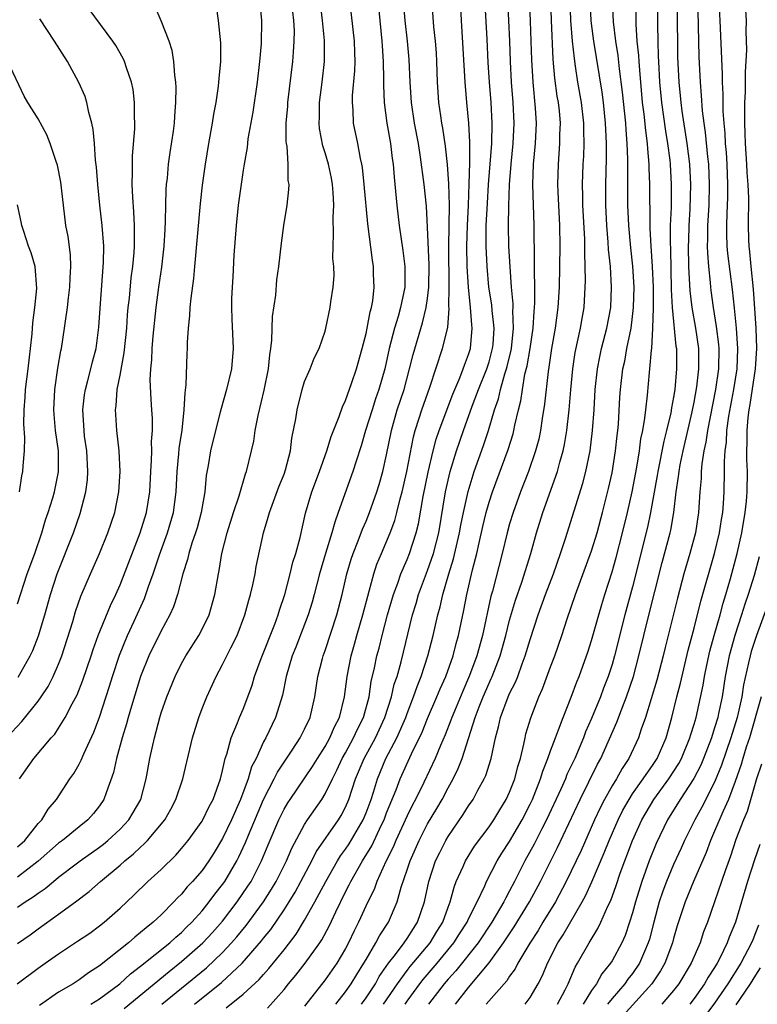
# Model space of a CAD drawing. Units: inches. Extents: x 2628000 to 2631000, y 1485000 to 1488000.
# Drawn here: x 2628369 to 2628441, y 1485707 to 1485803 of the extents above; entities that cross this region are included whole.
import ezdxf

# ---------------------------------------------------------------- set-up
doc = ezdxf.new("R2010")
doc.units = ezdxf.units.IN
doc.header["$MEASUREMENT"] = 0
doc.layers.add('LD26281485_2ft', color=192, linetype='Continuous')

msp = doc.modelspace()

# ---------------------------------------------------------------- linework, layer by layer
at = {"layer": 'LD26281485_2ft'}
for points, elevation in [([(2628411.705, 1485707), (2628413, 1485708.653), (2628415, 1485711.051), (2628416.408, 1485713), (2628417.452, 1485714.548), (2628418.954, 1485717), (2628420.02, 1485719), (2628421.684, 1485722.317), (2628423.879, 1485727), (2628425.58, 1485730.42), (2628425.888, 1485731), (2628427.465, 1485734.535), (2628428.003, 1485736.003), (2628428.404, 1485737), (2628429.085, 1485739), (2628429.622, 1485741), (2628430.087, 1485743), (2628430.442, 1485744.442), (2628431.883, 1485750.117), (2628432.654, 1485753), (2628432.719, 1485753.281), (2628433.018, 1485755), (2628433.246, 1485757), (2628433.487, 1485758.513), (2628433.526, 1485759), (2628433.631, 1485759.631), (2628433.916, 1485761), (2628434.804, 1485764.804), (2628435, 1485765.756), (2628435.271, 1485767.271), (2628435.47, 1485769), (2628435.456, 1485771), (2628435.161, 1485773), (2628434.804, 1485775), (2628434.617, 1485776.616), (2628434.492, 1485779), (2628434.46, 1485781), (2628434.468, 1485781.532), (2628434.521, 1485783), (2628434.623, 1485784.623), (2628434.686, 1485787), (2628434.574, 1485789), (2628434.324, 1485791), (2628433.839, 1485794.161), (2628433.73, 1485795), (2628433.533, 1485797), (2628433.42, 1485799.42), (2628433.356, 1485809)], 9908), ([(2628369, 1485712.927), (2628370.216, 1485713.785), (2628371, 1485714.37), (2628373, 1485715.789), (2628374.661, 1485717), (2628375.985, 1485718.016), (2628377.075, 1485719), (2628379, 1485720.584), (2628379.469, 1485721), (2628380.322, 1485721.677), (2628381, 1485722.351), (2628381.354, 1485722.646), (2628381.675, 1485723), (2628383.347, 1485725), (2628383.948, 1485726.052), (2628384.451, 1485727), (2628385.106, 1485729), (2628386.052, 1485733), (2628386.666, 1485735), (2628387, 1485735.877), (2628387.455, 1485737), (2628388.381, 1485739), (2628389, 1485740.15), (2628389.791, 1485741.791), (2628390.41, 1485743), (2628391.173, 1485745), (2628391.548, 1485746.452), (2628391.713, 1485747), (2628391.942, 1485747.942), (2628392.161, 1485749), (2628392.284, 1485749.716), (2628392.99, 1485753), (2628393.457, 1485754.543), (2628393.565, 1485755), (2628394.5, 1485757.5), (2628395, 1485758.726), (2628395.149, 1485759.149), (2628395.619, 1485761), (2628395.757, 1485762.243), (2628396.127, 1485764.127), (2628396.257, 1485765), (2628396.765, 1485767), (2628397, 1485767.766), (2628397.528, 1485769), (2628397.942, 1485770.058), (2628398.409, 1485771), (2628399, 1485772.7), (2628399.084, 1485773), (2628399.505, 1485775), (2628399.568, 1485775.569), (2628399.792, 1485777), (2628399.878, 1485778.122), (2628399.845, 1485779), (2628399.768, 1485779.768), (2628399.781, 1485781), (2628399.831, 1485782.169), (2628399.775, 1485783.775), (2628399.843, 1485785), (2628399.79, 1485786.21), (2628399.726, 1485787), (2628399.614, 1485787.615), (2628399.32, 1485789), (2628399, 1485790.108), (2628398.779, 1485790.78), (2628398.465, 1485792.466), (2628398.412, 1485793), (2628398.44, 1485793.56), (2628398.464, 1485795), (2628398.711, 1485797), (2628398.936, 1485799), (2628398.946, 1485801.054), (2628398.749, 1485803), (2628398.354, 1485806.354)], 9938), ([(2628376.146, 1485707), (2628377, 1485707.55), (2628378.97, 1485709), (2628380.022, 1485709.978), (2628381, 1485710.717), (2628383.848, 1485713), (2628384.438, 1485713.562), (2628385, 1485714.019), (2628385.484, 1485714.516), (2628385.993, 1485715), (2628387, 1485716.127), (2628387.699, 1485717), (2628388.248, 1485717.752), (2628389, 1485718.686), (2628389.219, 1485719), (2628390.391, 1485721), (2628390.597, 1485721.403), (2628391.217, 1485722.783), (2628391.511, 1485723.511), (2628393, 1485726.985), (2628394.032, 1485729), (2628394.344, 1485729.656), (2628395.797, 1485731.797), (2628396.579, 1485733), (2628397, 1485733.848), (2628397.531, 1485735), (2628397.984, 1485737), (2628398.287, 1485739), (2628398.735, 1485740.735), (2628398.807, 1485741), (2628399, 1485741.535), (2628400.135, 1485745), (2628400.652, 1485747), (2628401.119, 1485749), (2628401.553, 1485750.447), (2628401.74, 1485751), (2628402.237, 1485752.237), (2628402.642, 1485753.358), (2628403, 1485754.157), (2628403.345, 1485755), (2628404.055, 1485757), (2628404.273, 1485757.727), (2628404.635, 1485759), (2628405, 1485760.634), (2628405.463, 1485763), (2628406.039, 1485765), (2628406.706, 1485767), (2628407.246, 1485769), (2628407.585, 1485770.415), (2628408.503, 1485773.497), (2628408.87, 1485775), (2628409, 1485775.891), (2628409.13, 1485777), (2628409.148, 1485779.149), (2628409, 1485782.857), (2628408.885, 1485784.886), (2628408.667, 1485787), (2628408.317, 1485789.683), (2628408.101, 1485791), (2628407.725, 1485793), (2628407.424, 1485795), (2628407.304, 1485797), (2628407.209, 1485799.208), (2628407.035, 1485801), (2628406.808, 1485803), (2628406.506, 1485806.506)], 9932), ([(2628379.407, 1485706.593), (2628382.336, 1485709), (2628383.787, 1485710.213), (2628385, 1485711.162), (2628387.08, 1485713), (2628388.004, 1485713.996), (2628389, 1485715.127), (2628390.422, 1485717), (2628391.475, 1485718.525), (2628391.775, 1485719), (2628392.798, 1485721), (2628393.442, 1485722.559), (2628394.494, 1485725), (2628395, 1485726.04), (2628395.35, 1485726.65), (2628395.578, 1485727), (2628397.778, 1485730.222), (2628398.247, 1485731), (2628399, 1485732.174), (2628399.461, 1485733), (2628399.908, 1485734.092), (2628400.396, 1485735), (2628400.88, 1485737), (2628401.138, 1485739), (2628401.54, 1485741), (2628401.869, 1485742.131), (2628402.104, 1485743), (2628402.69, 1485745), (2628403.161, 1485746.839), (2628403.303, 1485747.303), (2628403.751, 1485749), (2628404.061, 1485749.939), (2628404.491, 1485751), (2628405.343, 1485753), (2628405.8, 1485754.2), (2628406.012, 1485755), (2628406.325, 1485756.325), (2628406.518, 1485757), (2628406.976, 1485759), (2628407.625, 1485762.375), (2628407.794, 1485763), (2628408.19, 1485764.19), (2628408.436, 1485765), (2628409.219, 1485767.219), (2628410.464, 1485771), (2628410.957, 1485773.044), (2628411.103, 1485774.897), (2628411.086, 1485775.086), (2628411.106, 1485777), (2628411.062, 1485781), (2628411.135, 1485785), (2628411.084, 1485787.084), (2628410.951, 1485788.951), (2628410.755, 1485790.756), (2628410.496, 1485792.496), (2628410.396, 1485793), (2628410.284, 1485793.716), (2628410.105, 1485795), (2628409.974, 1485797), (2628409.907, 1485799), (2628409.854, 1485799.854), (2628409.756, 1485801), (2628409.604, 1485802.396), (2628409.273, 1485807)], 9930), ([(2628383.083, 1485707), (2628387.427, 1485710.573), (2628389, 1485712.07), (2628389.877, 1485713), (2628390.403, 1485713.597), (2628391.293, 1485714.707), (2628392.973, 1485717), (2628393.773, 1485718.228), (2628394.226, 1485719), (2628395.221, 1485721), (2628395.755, 1485722.245), (2628397, 1485724.549), (2628397.291, 1485725), (2628398.666, 1485727), (2628399, 1485727.526), (2628399.71, 1485729), (2628400.152, 1485729.848), (2628400.679, 1485731), (2628401, 1485731.554), (2628401.785, 1485733), (2628402.156, 1485733.844), (2628402.756, 1485735), (2628403.293, 1485737), (2628403.505, 1485738.495), (2628403.823, 1485739.823), (2628404.058, 1485741), (2628404.259, 1485741.741), (2628404.558, 1485743), (2628405.083, 1485745), (2628405.672, 1485747), (2628406.086, 1485748.085), (2628406.393, 1485749), (2628407, 1485750.404), (2628407.236, 1485751), (2628407.895, 1485753), (2628408.116, 1485753.884), (2628408.573, 1485756.573), (2628409.054, 1485758.946), (2628409.54, 1485761), (2628409.843, 1485762.157), (2628410.127, 1485763), (2628411.449, 1485766.551), (2628412.142, 1485768.141), (2628412.479, 1485769), (2628412.611, 1485769.388), (2628413, 1485770.409), (2628413.183, 1485771), (2628413.362, 1485773), (2628413.32, 1485773.321), (2628413.186, 1485775), (2628412.977, 1485776.977), (2628412.862, 1485779), (2628412.818, 1485781), (2628412.875, 1485783), (2628412.981, 1485784.981), (2628413.064, 1485787.064), (2628413.118, 1485789.118), (2628413.12, 1485791.12), (2628413.02, 1485793), (2628412.816, 1485795), (2628412.65, 1485797), (2628412.313, 1485803), (2628412.117, 1485807)], 9928), ([(2628393.37, 1485706.63), (2628395, 1485708.45), (2628395.434, 1485709), (2628396.152, 1485709.848), (2628397.051, 1485711), (2628398.492, 1485713), (2628398.695, 1485713.305), (2628399.384, 1485714.616), (2628400.039, 1485716.039), (2628401, 1485717.986), (2628401.352, 1485718.648), (2628401.505, 1485719), (2628402.641, 1485721), (2628403.548, 1485722.452), (2628404.499, 1485724.499), (2628404.745, 1485725), (2628405, 1485725.678), (2628405.931, 1485727.931), (2628406.333, 1485729), (2628407.438, 1485731.438), (2628408.457, 1485733.543), (2628409, 1485734.884), (2628409.913, 1485737), (2628410.225, 1485737.775), (2628410.761, 1485739), (2628411.477, 1485741), (2628411.79, 1485742.21), (2628412.015, 1485743), (2628412.529, 1485745.471), (2628412.815, 1485747), (2628413.392, 1485749.392), (2628413.813, 1485751), (2628414.027, 1485752.027), (2628414.385, 1485753.615), (2628414.717, 1485755), (2628415, 1485755.989), (2628415.337, 1485757), (2628416.87, 1485761.13), (2628417.342, 1485762.659), (2628417.427, 1485763), (2628417.525, 1485763.525), (2628417.87, 1485765), (2628418.098, 1485765.902), (2628418.249, 1485767), (2628418.498, 1485768.498), (2628418.705, 1485769.295), (2628418.993, 1485771), (2628419.304, 1485773), (2628419.397, 1485774.603), (2628419.442, 1485775), (2628419.462, 1485775.462), (2628419.457, 1485777), (2628419.428, 1485778.572), (2628419.443, 1485779.443), (2628419.386, 1485783), (2628419.259, 1485787), (2628419.332, 1485789), (2628419.513, 1485791), (2628419.609, 1485793), (2628419.533, 1485794.467), (2628419.287, 1485797), (2628419.16, 1485799.16), (2628419.118, 1485801), (2628419.052, 1485802.948), (2628418.888, 1485807)], 9922), ([(2628431.444, 1485806.556), (2628431.419, 1485802.581), (2628431.45, 1485801), (2628431.507, 1485799.507), (2628431.513, 1485799), (2628431.628, 1485797), (2628431.826, 1485795), (2628432.21, 1485792.21), (2628432.413, 1485791), (2628432.618, 1485789.383), (2628432.652, 1485789), (2628432.767, 1485787), (2628432.748, 1485784.748), (2628432.679, 1485783), (2628432.652, 1485781.348), (2628432.687, 1485780.687), (2628432.763, 1485776.762), (2628432.859, 1485775), (2628433.226, 1485771.226), (2628433.265, 1485771), (2628433.283, 1485769), (2628433.118, 1485767), (2628433, 1485766.255), (2628432.798, 1485765.202), (2628432.727, 1485764.727), (2628432.309, 1485763), (2628432.034, 1485761.966), (2628431.456, 1485759), (2628431.398, 1485758.602), (2628430.748, 1485755), (2628430.438, 1485753.562), (2628429, 1485747.735), (2628428.249, 1485745), (2628427.24, 1485741), (2628427, 1485740.167), (2628426.622, 1485739), (2628426.163, 1485737.837), (2628425.854, 1485737), (2628425, 1485734.898), (2628424.418, 1485733.581), (2628424.205, 1485733), (2628423.349, 1485731), (2628422.589, 1485729.411), (2628422.437, 1485729), (2628421.983, 1485727.983), (2628420.588, 1485725), (2628420.135, 1485724.135), (2628419.38, 1485722.62), (2628418.494, 1485721), (2628417.49, 1485719), (2628417, 1485718.058), (2628416.618, 1485717.382), (2628416.446, 1485717), (2628415.273, 1485715), (2628413.92, 1485713), (2628411.746, 1485710.254), (2628411, 1485709.458), (2628410.61, 1485709), (2628409.073, 1485707)], 9910), ([(2628435.283, 1485807), (2628435.455, 1485799.455), (2628435.581, 1485797), (2628435.701, 1485795.701), (2628435.791, 1485794.209), (2628435.946, 1485793), (2628436.085, 1485792.086), (2628436.312, 1485789.689), (2628436.394, 1485789), (2628436.482, 1485787), (2628436.425, 1485785), (2628436.315, 1485783), (2628436.31, 1485781.691), (2628436.284, 1485781), (2628436.296, 1485780.296), (2628436.393, 1485779), (2628436.573, 1485777.427), (2628436.602, 1485777), (2628436.645, 1485776.645), (2628436.861, 1485775), (2628437.16, 1485773.16), (2628437.385, 1485771.385), (2628437.414, 1485771), (2628437.384, 1485769), (2628437.093, 1485767), (2628436.29, 1485763), (2628436.144, 1485761.857), (2628435.949, 1485761), (2628435.749, 1485759.749), (2628435.698, 1485759), (2628435.68, 1485758.32), (2628435.561, 1485757), (2628435.434, 1485755), (2628435.121, 1485753), (2628434.585, 1485751), (2628434.001, 1485749), (2628433.367, 1485746.633), (2628432.169, 1485741.831), (2628431.974, 1485741), (2628431.357, 1485738.643), (2628430.258, 1485735), (2628429.835, 1485733.835), (2628429.572, 1485733), (2628428.622, 1485731), (2628427.974, 1485730.026), (2628427.417, 1485729), (2628427, 1485728.319), (2628426.268, 1485727), (2628425.831, 1485726.169), (2628425.292, 1485725), (2628423.979, 1485722.021), (2628423.499, 1485721), (2628422.525, 1485719), (2628421.462, 1485717), (2628420.246, 1485715), (2628419.786, 1485714.214), (2628418.964, 1485712.964), (2628417.807, 1485711), (2628417.543, 1485710.457), (2628417, 1485709.733), (2628416.717, 1485709.282), (2628414.726, 1485707)], 9906), ([(2628418.513, 1485707), (2628419, 1485707.665), (2628419.775, 1485709), (2628420.197, 1485709.803), (2628420.683, 1485711), (2628421.706, 1485713), (2628422.217, 1485713.783), (2628424.084, 1485717), (2628424.409, 1485717.591), (2628425.032, 1485718.968), (2628426.226, 1485721.774), (2628426.7, 1485723), (2628427.574, 1485725), (2628428.05, 1485725.95), (2628428.656, 1485727), (2628429, 1485727.529), (2628430.033, 1485729), (2628431, 1485730.41), (2628431.386, 1485731), (2628432.259, 1485733), (2628432.826, 1485735), (2628433.311, 1485737), (2628433.66, 1485738.34), (2628434.433, 1485741.567), (2628435, 1485743.698), (2628435.659, 1485746.341), (2628436.982, 1485751), (2628437.463, 1485753), (2628437.672, 1485754.328), (2628437.793, 1485755), (2628437.87, 1485755.87), (2628437.94, 1485757), (2628437.973, 1485759), (2628437.958, 1485759.958), (2628438.024, 1485761), (2628438.146, 1485761.854), (2628438.193, 1485763), (2628438.382, 1485764.382), (2628438.879, 1485767), (2628439.195, 1485769), (2628439.269, 1485771), (2628439.122, 1485773), (2628438.934, 1485774.933), (2628438.742, 1485776.742), (2628438.283, 1485780.283), (2628438.228, 1485781), (2628438.182, 1485782.181), (2628438.186, 1485783), (2628438.213, 1485784.214), (2628438.279, 1485785.721), (2628438.291, 1485787), (2628438.21, 1485789), (2628438.143, 1485790.143), (2628438.061, 1485791), (2628438.018, 1485792.018), (2628437.917, 1485793), (2628437.835, 1485794.165), (2628437.829, 1485795.828), (2628437.77, 1485797), (2628437.765, 1485797.765), (2628437.525, 1485803), (2628437.398, 1485805.399)], 9904), ([(2628421.683, 1485707), (2628422.428, 1485708.428), (2628422.706, 1485709), (2628423.391, 1485710.609), (2628423.633, 1485711), (2628424.753, 1485713), (2628425.61, 1485714.39), (2628425.895, 1485715), (2628426.587, 1485716.587), (2628426.86, 1485717.14), (2628427.398, 1485718.602), (2628427.793, 1485719.793), (2628428.974, 1485723), (2628429.894, 1485725), (2628431.076, 1485727), (2628432.538, 1485729), (2628433.504, 1485730.496), (2628433.766, 1485731), (2628434.596, 1485733), (2628434.678, 1485733.323), (2628435, 1485734.351), (2628435.186, 1485735), (2628435.868, 1485738.132), (2628436.014, 1485739), (2628436.267, 1485740.267), (2628436.534, 1485741.466), (2628436.946, 1485743), (2628437.525, 1485745), (2628437.837, 1485746.163), (2628438.099, 1485747), (2628438.547, 1485748.547), (2628439.208, 1485751), (2628439.653, 1485753), (2628439.992, 1485755), (2628440.103, 1485756.103), (2628440.178, 1485757), (2628440.202, 1485759), (2628440.158, 1485760.158), (2628440.146, 1485761), (2628440.183, 1485761.817), (2628440.166, 1485763), (2628440.259, 1485764.259), (2628440.358, 1485765), (2628440.464, 1485765.535), (2628441, 1485769), (2628441.12, 1485771), (2628441.047, 1485773), (2628440.793, 1485776.793), (2628440.561, 1485779), (2628440.435, 1485780.435), (2628440.362, 1485781), (2628440.333, 1485781.667), (2628440.303, 1485783), (2628440.343, 1485785.657), (2628440.288, 1485787), (2628440.183, 1485788.183), (2628440.147, 1485789), (2628440.013, 1485791), (2628439.996, 1485791.995), (2628439.949, 1485793), (2628439.936, 1485794.064), (2628439.962, 1485795), (2628440.018, 1485796.018), (2628440.017, 1485797.983), (2628440.143, 1485800.143), (2628440.08, 1485801.92), (2628440.121, 1485803), (2628439.907, 1485806.093)], 9902), ([(2628368.43, 1485733.57), (2628369.412, 1485734.588), (2628371, 1485736.568), (2628371.306, 1485737), (2628371.978, 1485738.022), (2628372.483, 1485739), (2628373, 1485740.204), (2628373.311, 1485741), (2628374.375, 1485744.374), (2628374.66, 1485745.34), (2628375.18, 1485746.82), (2628376.111, 1485749), (2628376.995, 1485751), (2628377.807, 1485753), (2628378.477, 1485755), (2628378.884, 1485757), (2628378.991, 1485759), (2628378.903, 1485761), (2628378.693, 1485763), (2628378.567, 1485764.567), (2628378.546, 1485765), (2628378.611, 1485765.389), (2628378.711, 1485767), (2628379, 1485768.41), (2628379.408, 1485770.592), (2628379.643, 1485773), (2628379.726, 1485774.274), (2628379.795, 1485775), (2628379.903, 1485775.903), (2628380.09, 1485777.91), (2628380.245, 1485779), (2628380.375, 1485780.375), (2628380.41, 1485781), (2628380.391, 1485781.609), (2628380.405, 1485783), (2628380.343, 1485784.343), (2628380.225, 1485785.775), (2628380.182, 1485787), (2628380.214, 1485788.215), (2628380.195, 1485789), (2628380.207, 1485789.793), (2628380.44, 1485792.44), (2628380.441, 1485793), (2628380.397, 1485793.603), (2628380.418, 1485795), (2628380.273, 1485796.273), (2628380.116, 1485797), (2628379.621, 1485798.379), (2628379.431, 1485799), (2628379.298, 1485799.297), (2628378.569, 1485800.569), (2628378.282, 1485801), (2628375.335, 1485805)], 9948), ([(2628368.948, 1485709), (2628371, 1485710.54), (2628371.686, 1485711), (2628373, 1485711.917), (2628374.853, 1485713.147), (2628376.043, 1485713.958), (2628377, 1485714.645), (2628377.446, 1485715), (2628379, 1485716.394), (2628380.343, 1485717.657), (2628381.72, 1485719), (2628383, 1485720.166), (2628384.435, 1485721.565), (2628385, 1485722.209), (2628385.641, 1485723), (2628387, 1485724.866), (2628387.078, 1485725), (2628387.691, 1485726.31), (2628388.079, 1485727), (2628388.798, 1485729), (2628389, 1485729.812), (2628389.265, 1485731), (2628389.413, 1485731.413), (2628389.839, 1485733), (2628390.456, 1485734.456), (2628390.656, 1485735), (2628391, 1485735.791), (2628391.471, 1485737), (2628391.871, 1485738.129), (2628392.122, 1485739), (2628392.755, 1485740.754), (2628394.092, 1485744.092), (2628394.425, 1485745), (2628394.547, 1485745.453), (2628395.059, 1485747), (2628395.575, 1485749), (2628395.855, 1485750.145), (2628396.13, 1485751), (2628396.57, 1485752.57), (2628397.084, 1485754.916), (2628397.689, 1485757), (2628398.442, 1485759), (2628399.16, 1485761), (2628399.585, 1485762.415), (2628400.375, 1485764.375), (2628400.691, 1485765.309), (2628401, 1485765.919), (2628401.59, 1485767.59), (2628402.058, 1485769), (2628402.617, 1485771), (2628403, 1485772.48), (2628403.112, 1485773), (2628403.41, 1485774.59), (2628403.533, 1485775), (2628403.652, 1485775.653), (2628403.795, 1485777), (2628403.734, 1485778.266), (2628403.72, 1485779), (2628403.619, 1485779.619), (2628403.174, 1485783.174), (2628402.824, 1485787), (2628402.65, 1485788.65), (2628402.587, 1485789), (2628402.451, 1485789.549), (2628402.183, 1485791), (2628401.766, 1485793), (2628401.726, 1485794.274), (2628401.658, 1485795), (2628401.681, 1485795.681), (2628401.9, 1485798.1), (2628401.933, 1485799), (2628401.888, 1485799.888), (2628401.863, 1485801), (2628401.419, 1485805)], 9936), ([(2628392.599, 1485805), (2628392.79, 1485803), (2628392.747, 1485800.747), (2628392.6, 1485799), (2628392.36, 1485797), (2628391.94, 1485794.06), (2628391.474, 1485791.474), (2628391.381, 1485790.618), (2628391.094, 1485789), (2628391, 1485788.39), (2628390.529, 1485785), (2628390.312, 1485783), (2628390.11, 1485780.11), (2628389.998, 1485778.002), (2628389.92, 1485777), (2628389.866, 1485775.866), (2628389.855, 1485775), (2628389.895, 1485773.895), (2628390.044, 1485771), (2628389.874, 1485769), (2628389.391, 1485767), (2628388.853, 1485765.147), (2628388.774, 1485764.774), (2628388.316, 1485763), (2628387.827, 1485761), (2628387.595, 1485759.596), (2628387.406, 1485758.594), (2628387.27, 1485757), (2628387, 1485755.539), (2628386.917, 1485755), (2628386.501, 1485753.499), (2628386.345, 1485753), (2628385.989, 1485751.989), (2628385.693, 1485751), (2628385.578, 1485750.422), (2628385.104, 1485749), (2628384.598, 1485747), (2628384.221, 1485745.779), (2628383.861, 1485745), (2628383, 1485743.444), (2628381.818, 1485741), (2628381, 1485738.987), (2628380.108, 1485736.108), (2628379.788, 1485735), (2628379.633, 1485734.367), (2628379.213, 1485733), (2628378.662, 1485731), (2628378.365, 1485729.635), (2628377.634, 1485727.634), (2628377.427, 1485727), (2628377, 1485726.377), (2628376.39, 1485725.61), (2628375.86, 1485725), (2628375, 1485724.323), (2628373.373, 1485723), (2628373, 1485722.726), (2628371, 1485720.97), (2628369, 1485719.398)], 9942), ([(2628369, 1485722.353), (2628369.693, 1485723), (2628371, 1485724.638), (2628371.347, 1485725), (2628371.966, 1485726.034), (2628372.801, 1485727), (2628374.097, 1485729), (2628374.472, 1485729.528), (2628375, 1485730.447), (2628375.189, 1485730.811), (2628375.445, 1485731.445), (2628376.437, 1485733.563), (2628377, 1485735.034), (2628377.962, 1485738.038), (2628378.256, 1485739), (2628378.942, 1485741.058), (2628379.736, 1485743), (2628380.385, 1485744.385), (2628381.39, 1485746.61), (2628381.783, 1485747.783), (2628382.222, 1485749), (2628382.855, 1485750.855), (2628383.627, 1485753), (2628384.213, 1485755), (2628384.484, 1485757), (2628384.569, 1485759), (2628384.734, 1485760.734), (2628384.768, 1485761.232), (2628385.046, 1485763.046), (2628385.262, 1485765), (2628385.331, 1485766.669), (2628385.449, 1485767.449), (2628385.528, 1485770.471), (2628385.565, 1485771), (2628385.573, 1485771.573), (2628385.667, 1485773), (2628385.803, 1485774.197), (2628385.833, 1485775), (2628385.919, 1485775.919), (2628386.181, 1485777.819), (2628386.298, 1485779), (2628386.85, 1485785.15), (2628387.047, 1485786.953), (2628387.314, 1485789), (2628387.65, 1485791), (2628388.022, 1485793), (2628388.14, 1485793.86), (2628388.364, 1485795), (2628388.605, 1485796.605), (2628388.642, 1485797), (2628388.655, 1485797.345), (2628388.82, 1485799), (2628388.832, 1485800.832), (2628388.613, 1485803), (2628388.401, 1485804.4)], 9944), ([(2628369.175, 1485729), (2628370.598, 1485731), (2628372.286, 1485733), (2628372.623, 1485733.377), (2628373, 1485733.958), (2628373.638, 1485735), (2628374.31, 1485736.31), (2628374.805, 1485737.195), (2628375.375, 1485738.625), (2628376.174, 1485741), (2628376.369, 1485741.631), (2628376.874, 1485743), (2628378.07, 1485745.93), (2628378.595, 1485747), (2628379, 1485747.921), (2628380.953, 1485753), (2628381.559, 1485755), (2628381.897, 1485757), (2628382.003, 1485759), (2628382.075, 1485760.075), (2628382.086, 1485761), (2628382.065, 1485761.935), (2628382.155, 1485763), (2628382.157, 1485764.157), (2628382.086, 1485765), (2628382.026, 1485766.026), (2628381.948, 1485767.948), (2628382.003, 1485769), (2628382.1, 1485769.901), (2628382.127, 1485771), (2628382.216, 1485772.217), (2628382.503, 1485775), (2628382.766, 1485777), (2628383.056, 1485778.944), (2628383.301, 1485781), (2628383.383, 1485782.617), (2628383.442, 1485783.442), (2628383.46, 1485785), (2628383.498, 1485786.502), (2628383.539, 1485787), (2628383.61, 1485787.609), (2628383.726, 1485789), (2628383.879, 1485790.121), (2628384.194, 1485792.194), (2628384.299, 1485793), (2628384.335, 1485793.665), (2628384.451, 1485795), (2628384.464, 1485796.464), (2628384.434, 1485797), (2628384.33, 1485797.67), (2628384.249, 1485799), (2628384.082, 1485800.082), (2628383.789, 1485801), (2628383, 1485802.986), (2628382.394, 1485804.394)], 9946), ([(2628404.138, 1485805), (2628404.323, 1485803), (2628404.53, 1485801), (2628404.55, 1485800.55), (2628404.671, 1485799), (2628404.701, 1485797.299), (2628404.681, 1485796.681), (2628404.746, 1485795), (2628405.032, 1485793), (2628405.388, 1485791), (2628405.557, 1485789.557), (2628405.64, 1485789), (2628405.729, 1485787.729), (2628406.002, 1485785), (2628406.237, 1485783), (2628406.578, 1485780.578), (2628406.779, 1485779), (2628406.762, 1485777), (2628406.353, 1485775), (2628406.113, 1485774.113), (2628405.773, 1485773), (2628405.259, 1485771), (2628404.814, 1485769), (2628404.247, 1485767), (2628403.926, 1485766.074), (2628403.577, 1485765), (2628402.954, 1485763), (2628402.51, 1485761.49), (2628402.02, 1485760.02), (2628401.717, 1485759), (2628400.288, 1485755), (2628399.935, 1485754.065), (2628399.671, 1485753), (2628399.036, 1485751), (2628398.436, 1485749), (2628397.941, 1485747), (2628397.74, 1485746.26), (2628397.356, 1485745), (2628396.147, 1485741.853), (2628395.789, 1485741), (2628395.2, 1485739), (2628394.827, 1485737.173), (2628394.163, 1485735), (2628393.213, 1485733), (2628393, 1485732.604), (2628392.257, 1485731), (2628391.83, 1485730.17), (2628391.491, 1485729), (2628390.757, 1485727), (2628389.864, 1485725), (2628389, 1485723.18), (2628388.179, 1485721.821), (2628387.659, 1485721), (2628387, 1485720.064), (2628386.072, 1485719), (2628385.551, 1485718.449), (2628385, 1485717.762), (2628384.611, 1485717.389), (2628384.251, 1485717), (2628383, 1485715.746), (2628382.218, 1485715), (2628381.528, 1485714.472), (2628381, 1485713.994), (2628380.442, 1485713.559), (2628379.828, 1485713), (2628377, 1485710.765), (2628375.927, 1485710.073), (2628375, 1485709.377), (2628374.42, 1485709), (2628373, 1485708.173), (2628371.119, 1485706.881)], 9934), ([(2628386.251, 1485707), (2628388.878, 1485709.122), (2628390.906, 1485711), (2628392.803, 1485713.196), (2628393, 1485713.463), (2628393.688, 1485714.312), (2628395, 1485716.213), (2628395.503, 1485717), (2628396.066, 1485717.934), (2628396.647, 1485719), (2628397.699, 1485721), (2628398.134, 1485721.866), (2628400.3, 1485725), (2628400.57, 1485725.43), (2628401, 1485726.246), (2628401.325, 1485727), (2628401.979, 1485729), (2628402.806, 1485731), (2628403.902, 1485733), (2628404.838, 1485735), (2628405.474, 1485737), (2628405.751, 1485738.249), (2628406.015, 1485739), (2628406.425, 1485740.425), (2628407.515, 1485745), (2628407.87, 1485746.13), (2628408.12, 1485747), (2628409, 1485749.323), (2628409.573, 1485751), (2628410.078, 1485753), (2628410.752, 1485757), (2628411.206, 1485759), (2628411.816, 1485761), (2628412.514, 1485763), (2628413.361, 1485765.361), (2628413.976, 1485767), (2628414.778, 1485769), (2628415, 1485769.697), (2628415.344, 1485771), (2628415.384, 1485771.384), (2628415.48, 1485773), (2628415.283, 1485774.717), (2628415.249, 1485775.249), (2628414.985, 1485777), (2628414.799, 1485779), (2628414.696, 1485781), (2628414.716, 1485783), (2628414.828, 1485785.172), (2628414.951, 1485787), (2628415.266, 1485791), (2628415.302, 1485793), (2628415.191, 1485795), (2628415.03, 1485797), (2628414.912, 1485798.912), (2628414.808, 1485801.192), (2628414.616, 1485804.616)], 9926), ([(2628389.335, 1485706.665), (2628391, 1485707.982), (2628392.579, 1485709.421), (2628393, 1485709.918), (2628393.52, 1485710.48), (2628395, 1485712.329), (2628396.164, 1485713.836), (2628397, 1485715.204), (2628397.999, 1485717), (2628399.055, 1485719), (2628400.203, 1485721), (2628400.504, 1485721.496), (2628401, 1485722.154), (2628401.338, 1485722.662), (2628402.721, 1485725), (2628403, 1485725.683), (2628403.479, 1485727), (2628403.713, 1485727.713), (2628404.096, 1485729), (2628404.933, 1485731), (2628405.99, 1485733), (2628406.865, 1485735), (2628407, 1485735.381), (2628407.634, 1485737), (2628407.976, 1485738.024), (2628408.374, 1485739), (2628409.036, 1485741), (2628409.545, 1485743), (2628409.987, 1485745), (2628410.216, 1485745.784), (2628410.482, 1485747), (2628411.074, 1485749), (2628411.536, 1485750.464), (2628412.111, 1485753), (2628412.239, 1485753.761), (2628412.49, 1485755), (2628412.943, 1485757.057), (2628413.534, 1485759), (2628414.451, 1485761.549), (2628414.928, 1485763), (2628415.522, 1485765), (2628415.908, 1485766.092), (2628416.104, 1485767), (2628416.53, 1485768.53), (2628416.692, 1485769), (2628416.758, 1485769.242), (2628417.151, 1485770.849), (2628417.176, 1485771), (2628417.394, 1485773), (2628417.328, 1485774.672), (2628417.346, 1485775), (2628417.345, 1485775.346), (2628417.189, 1485777), (2628417.04, 1485778.96), (2628416.925, 1485781), (2628416.897, 1485783), (2628416.928, 1485784.928), (2628417.001, 1485787.001), (2628417.153, 1485789), (2628417.343, 1485791), (2628417.435, 1485793), (2628417.348, 1485795), (2628417.183, 1485797), (2628417.078, 1485799), (2628417.024, 1485801), (2628416.935, 1485803), (2628416.811, 1485805)], 9924), ([(2628420.979, 1485805.021), (2628421.043, 1485803), (2628421.222, 1485799.222), (2628421.384, 1485797.384), (2628421.619, 1485795.619), (2628421.726, 1485795), (2628421.819, 1485794.181), (2628421.918, 1485793), (2628421.88, 1485791.88), (2628421.881, 1485791), (2628421.733, 1485789), (2628421.68, 1485787), (2628421.7, 1485786.3), (2628421.859, 1485783), (2628421.895, 1485781), (2628421.822, 1485777), (2628421.714, 1485775), (2628421.449, 1485773), (2628421.087, 1485771), (2628420.831, 1485769.169), (2628420.755, 1485768.755), (2628420.418, 1485765.582), (2628420.18, 1485764.18), (2628420.006, 1485763), (2628419.834, 1485762.166), (2628419.527, 1485761), (2628418.851, 1485759), (2628418.065, 1485757), (2628417.332, 1485755), (2628417, 1485753.9), (2628416.752, 1485753), (2628416.279, 1485751), (2628415.322, 1485747.322), (2628415.176, 1485746.824), (2628414.354, 1485743), (2628413.804, 1485741), (2628413.102, 1485739.101), (2628412.427, 1485737.573), (2628411.612, 1485735.612), (2628411.361, 1485735), (2628411.275, 1485734.725), (2628410.705, 1485733.295), (2628410.245, 1485732.246), (2628409.747, 1485731), (2628408.636, 1485728.636), (2628407.826, 1485727), (2628407.535, 1485726.465), (2628407, 1485725.401), (2628405.909, 1485723), (2628405.651, 1485722.349), (2628404.935, 1485720.935), (2628404.052, 1485719), (2628403.78, 1485718.22), (2628403.169, 1485717), (2628402.26, 1485715), (2628401.828, 1485714.172), (2628401.288, 1485713), (2628401, 1485712.461), (2628400.135, 1485711), (2628399, 1485709.393), (2628397, 1485706.811)], 9920), ([(2628400.048, 1485707), (2628401, 1485708.224), (2628401.552, 1485709), (2628402.092, 1485709.908), (2628402.787, 1485711), (2628403, 1485711.388), (2628403.95, 1485713), (2628404.309, 1485713.691), (2628405.174, 1485715), (2628406.037, 1485717), (2628406.427, 1485718.427), (2628407, 1485720.11), (2628407.285, 1485721), (2628408.165, 1485723), (2628409, 1485724.617), (2628409.893, 1485726.107), (2628410.409, 1485727), (2628411, 1485728.122), (2628411.494, 1485729), (2628411.987, 1485730.013), (2628412.365, 1485731), (2628413.64, 1485735), (2628414.023, 1485736.023), (2628414.416, 1485737), (2628415, 1485738.347), (2628415.216, 1485738.784), (2628415.306, 1485739), (2628416.078, 1485741), (2628416.634, 1485743), (2628417, 1485744.476), (2628417.571, 1485746.429), (2628418.185, 1485748.184), (2628419.078, 1485751), (2628419.637, 1485753), (2628420.244, 1485755), (2628421.669, 1485759), (2628421.9, 1485759.9), (2628422.219, 1485761), (2628422.356, 1485761.644), (2628422.575, 1485763), (2628422.8, 1485765), (2628422.963, 1485766.964), (2628423.156, 1485769), (2628423.399, 1485770.601), (2628423.915, 1485773), (2628424.063, 1485773.936), (2628424.258, 1485775), (2628424.381, 1485777), (2628424.396, 1485777.603), (2628424.383, 1485779), (2628424.33, 1485780.33), (2628424.338, 1485781), (2628424.322, 1485781.678), (2628424.157, 1485785), (2628424.134, 1485785.866), (2628424.122, 1485787), (2628424.182, 1485789), (2628424.228, 1485789.772), (2628424.27, 1485791), (2628424.23, 1485792.231), (2628424.23, 1485793), (2628423.997, 1485795), (2628423.658, 1485797), (2628423.44, 1485798.559), (2628423.317, 1485799.317), (2628423.148, 1485801), (2628422.974, 1485803), (2628422.897, 1485805)], 9918), ([(2628402.541, 1485707), (2628403, 1485707.635), (2628403.901, 1485709), (2628404.288, 1485709.712), (2628405.178, 1485711), (2628405.856, 1485711.855), (2628406.721, 1485713), (2628407, 1485713.408), (2628407.609, 1485714.391), (2628408.015, 1485715), (2628408.693, 1485717), (2628409.122, 1485719), (2628409.781, 1485721), (2628410.178, 1485721.822), (2628410.786, 1485723), (2628411, 1485723.364), (2628412.48, 1485725.52), (2628413, 1485726.374), (2628413.428, 1485727), (2628413.907, 1485727.907), (2628414.519, 1485729), (2628414.67, 1485729.33), (2628415.205, 1485731), (2628415.618, 1485733), (2628415.911, 1485734.089), (2628416.103, 1485735), (2628416.858, 1485737), (2628417, 1485737.322), (2628417.571, 1485738.429), (2628417.791, 1485739), (2628418.229, 1485740.229), (2628418.532, 1485741), (2628419, 1485742.613), (2628419.782, 1485745), (2628420.503, 1485747), (2628421.267, 1485749), (2628421.979, 1485751), (2628422.449, 1485752.449), (2628424.137, 1485757.864), (2628424.432, 1485759), (2628424.854, 1485761), (2628425.101, 1485763), (2628425.233, 1485765), (2628425.345, 1485767), (2628425.568, 1485769), (2628425.798, 1485770.202), (2628425.98, 1485771), (2628426.49, 1485773), (2628426.859, 1485775), (2628426.953, 1485777), (2628426.832, 1485779), (2628426.656, 1485780.657), (2628426.625, 1485781.375), (2628426.487, 1485783), (2628426.395, 1485785), (2628426.383, 1485787), (2628426.447, 1485789.553), (2628426.453, 1485791), (2628426.377, 1485792.378), (2628426.36, 1485793), (2628426.146, 1485795), (2628426.015, 1485796.014), (2628425.219, 1485801), (2628425, 1485802.706), (2628424.965, 1485803), (2628424.871, 1485805)], 9916), ([(2628404.71, 1485707), (2628406.046, 1485709), (2628407, 1485710.306), (2628407.303, 1485710.697), (2628409.259, 1485713), (2628409.902, 1485714.098), (2628410.474, 1485715), (2628411, 1485716.489), (2628411.2, 1485717), (2628411.574, 1485718.426), (2628411.797, 1485719), (2628412.455, 1485720.455), (2628412.681, 1485721), (2628413.581, 1485722.419), (2628415, 1485724.31), (2628415.468, 1485725), (2628416.032, 1485725.968), (2628416.679, 1485727), (2628417, 1485727.69), (2628417.512, 1485729), (2628417.807, 1485730.193), (2628418.059, 1485731), (2628418.395, 1485732.395), (2628418.502, 1485733), (2628418.597, 1485733.403), (2628419.055, 1485734.945), (2628419.855, 1485737), (2628420.211, 1485737.789), (2628421, 1485739.931), (2628421.411, 1485741), (2628422.101, 1485743), (2628422.614, 1485744.614), (2628423.418, 1485747), (2628425, 1485751.241), (2628425.529, 1485753), (2628426.064, 1485755), (2628426.659, 1485757.341), (2628427, 1485758.874), (2628427.342, 1485761), (2628427.489, 1485762.511), (2628427.555, 1485763), (2628427.609, 1485763.609), (2628427.75, 1485766.25), (2628427.804, 1485767), (2628428.055, 1485769), (2628428.232, 1485769.768), (2628428.451, 1485771), (2628428.85, 1485773), (2628429, 1485774.108), (2628429.101, 1485775), (2628429.151, 1485777), (2628429.023, 1485779.023), (2628428.811, 1485780.811), (2628428.617, 1485783), (2628428.537, 1485785), (2628428.519, 1485788.519), (2628428.53, 1485789.47), (2628428.475, 1485791), (2628428.355, 1485792.355), (2628428.323, 1485793), (2628428.015, 1485796.015), (2628427.72, 1485798.28), (2628427.586, 1485799.587), (2628427.36, 1485801), (2628427.13, 1485802.869), (2628427.041, 1485805)], 9914), ([(2628406.798, 1485707), (2628407, 1485707.3), (2628408.236, 1485709), (2628408.57, 1485709.43), (2628409.922, 1485711), (2628411.56, 1485713), (2628412.11, 1485713.89), (2628412.844, 1485715), (2628413, 1485715.347), (2628413.835, 1485717), (2628414.566, 1485718.567), (2628414.741, 1485719), (2628415.786, 1485721), (2628416.252, 1485721.748), (2628417, 1485722.888), (2628418.22, 1485725), (2628419, 1485726.52), (2628419.228, 1485727), (2628419.394, 1485727.394), (2628420.027, 1485729), (2628420.236, 1485729.764), (2628420.741, 1485731), (2628421, 1485731.746), (2628421.467, 1485733), (2628421.781, 1485733.781), (2628422.225, 1485735), (2628423, 1485736.989), (2628423.546, 1485738.454), (2628423.778, 1485739), (2628424.514, 1485741), (2628424.635, 1485741.365), (2628425, 1485742.504), (2628425.688, 1485745), (2628425.983, 1485746.016), (2628426.282, 1485747), (2628427, 1485749.199), (2628427.403, 1485750.597), (2628428.023, 1485753), (2628428.509, 1485755), (2628428.957, 1485757), (2628429.414, 1485759.413), (2628429.671, 1485761), (2628429.817, 1485762.183), (2628429.993, 1485763), (2628430.204, 1485764.203), (2628430.28, 1485765), (2628430.461, 1485766.461), (2628430.649, 1485768.65), (2628430.693, 1485769), (2628430.834, 1485770.834), (2628430.863, 1485771), (2628430.967, 1485773), (2628431.021, 1485774.979), (2628431.023, 1485777), (2628430.945, 1485779), (2628430.801, 1485781), (2628430.723, 1485782.723), (2628430.699, 1485783), (2628430.672, 1485787), (2628430.608, 1485788.609), (2628430.607, 1485789), (2628430.47, 1485790.47), (2628430.451, 1485791), (2628430.277, 1485792.277), (2628430.124, 1485793.877), (2628429.978, 1485795), (2628429.786, 1485797), (2628429.742, 1485797.742), (2628429.623, 1485799), (2628429.6, 1485799.6), (2628429.458, 1485801), (2628429.338, 1485802.662), (2628429.331, 1485803), (2628429.314, 1485805)], 9912), ([(2628369, 1485716.465), (2628369.748, 1485717), (2628370.522, 1485717.478), (2628371, 1485717.861), (2628371.689, 1485718.311), (2628372.496, 1485719), (2628373, 1485719.401), (2628374.72, 1485720.72), (2628375.088, 1485721), (2628377, 1485722.349), (2628377.372, 1485722.628), (2628377.818, 1485723), (2628379, 1485724.09), (2628379.851, 1485725), (2628380.282, 1485725.718), (2628381.006, 1485727), (2628381.546, 1485729), (2628381.914, 1485731), (2628382.341, 1485733), (2628382.864, 1485735), (2628383, 1485735.43), (2628383.558, 1485737), (2628384.376, 1485739), (2628385, 1485740.256), (2628385.404, 1485741), (2628386.676, 1485743), (2628387, 1485743.595), (2628387.682, 1485745), (2628388.237, 1485747), (2628388.584, 1485749), (2628388.662, 1485749.338), (2628388.934, 1485751), (2628389.441, 1485753), (2628390.068, 1485755), (2628390.607, 1485756.607), (2628391.239, 1485758.761), (2628391.335, 1485759), (2628391.827, 1485761), (2628392.041, 1485761.959), (2628392.186, 1485763), (2628392.46, 1485764.46), (2628393.055, 1485766.945), (2628393.464, 1485769), (2628393.602, 1485770.398), (2628393.702, 1485771), (2628393.802, 1485771.802), (2628393.872, 1485774.128), (2628394.194, 1485776.194), (2628394.301, 1485777.699), (2628394.487, 1485779), (2628394.733, 1485781.267), (2628394.962, 1485783), (2628395.296, 1485785), (2628395.475, 1485786.525), (2628395.482, 1485787), (2628395.396, 1485787.396), (2628395.391, 1485789), (2628395.29, 1485790.71), (2628395.227, 1485791), (2628395.204, 1485791.204), (2628395.208, 1485793), (2628395.347, 1485794.653), (2628395.364, 1485795), (2628395.858, 1485799), (2628395.905, 1485799.905), (2628395.991, 1485801), (2628396.004, 1485801.996), (2628395.959, 1485803), (2628395.862, 1485803.862)], 9940), ([(2628369.068, 1485738.932), (2628370.234, 1485741), (2628370.483, 1485741.517), (2628371.047, 1485742.953), (2628371.652, 1485745), (2628372.212, 1485747), (2628372.867, 1485749), (2628374.437, 1485753), (2628375.103, 1485754.896), (2628375.65, 1485757), (2628375.802, 1485758.198), (2628375.846, 1485759), (2628375.747, 1485761), (2628375.539, 1485762.461), (2628375.477, 1485763), (2628375.351, 1485765), (2628375.532, 1485766.468), (2628375.612, 1485767), (2628375.862, 1485767.863), (2628376.156, 1485769), (2628376.31, 1485769.69), (2628376.658, 1485771), (2628376.932, 1485773.068), (2628377.053, 1485774.947), (2628377.381, 1485779.381), (2628377.403, 1485781), (2628377.262, 1485783), (2628377.033, 1485785), (2628376.834, 1485787), (2628376.705, 1485788.705), (2628376.61, 1485789.39), (2628376.495, 1485791), (2628376.372, 1485792.372), (2628376.245, 1485793), (2628375.96, 1485794.04), (2628375.769, 1485795), (2628375.581, 1485795.581), (2628374.974, 1485796.974), (2628373.864, 1485799), (2628372.596, 1485801), (2628371.167, 1485803.167)], 9950), ([(2628369, 1485746.069), (2628369.916, 1485749), (2628370.667, 1485751), (2628371.358, 1485753), (2628371.724, 1485754.276), (2628371.972, 1485755), (2628372.421, 1485756.421), (2628372.586, 1485757), (2628373, 1485758.978), (2628372.986, 1485761.014), (2628372.708, 1485763), (2628372.559, 1485764.558), (2628372.536, 1485765), (2628372.632, 1485767), (2628372.929, 1485769.071), (2628373.226, 1485770.774), (2628373.279, 1485771), (2628373.588, 1485773), (2628373.661, 1485773.661), (2628373.852, 1485775), (2628373.954, 1485775.954), (2628374.088, 1485777), (2628374.117, 1485777.883), (2628374.194, 1485779), (2628374.147, 1485780.147), (2628373.916, 1485781.916), (2628373.713, 1485783), (2628373.474, 1485785), (2628373.229, 1485787.229), (2628372.89, 1485788.89), (2628372.757, 1485789.242), (2628372.175, 1485791), (2628371.86, 1485791.86), (2628371, 1485793.42), (2628369.992, 1485795), (2628369.627, 1485795.627), (2628368.045, 1485799)], 9952), ([(2628369.174, 1485757), (2628369.411, 1485758.589), (2628369.507, 1485759), (2628369.534, 1485759.535), (2628369.661, 1485761), (2628369.693, 1485762.307), (2628369.605, 1485763.604), (2628369.641, 1485765), (2628369.747, 1485766.253), (2628369.779, 1485767), (2628370.014, 1485769), (2628370.17, 1485770.17), (2628370.252, 1485771), (2628370.429, 1485772.429), (2628370.49, 1485773.51), (2628370.687, 1485775), (2628370.866, 1485776.866), (2628370.71, 1485779), (2628370.335, 1485780.335), (2628370.074, 1485781), (2628369.591, 1485782.408), (2628369.408, 1485783), (2628369.351, 1485783.351), (2628369, 1485785.032)], 9954), ([(2628441.33, 1485750.67), (2628440.857, 1485748.857), (2628440.287, 1485747), (2628439.957, 1485746.043), (2628439.637, 1485745), (2628438.968, 1485743), (2628438.413, 1485741), (2628438.039, 1485739), (2628437.723, 1485737), (2628437.391, 1485735.391), (2628437.302, 1485735), (2628437, 1485733.971), (2628436.757, 1485733.243), (2628436.691, 1485733), (2628435.913, 1485731), (2628435.646, 1485730.353), (2628434.971, 1485729.029), (2628433.645, 1485727), (2628432.419, 1485725), (2628431.299, 1485722.701), (2628430.615, 1485721), (2628429.911, 1485719), (2628429.293, 1485717), (2628429, 1485715.927), (2628428.704, 1485715), (2628428.275, 1485713.725), (2628427.954, 1485713), (2628427, 1485711.25), (2628426.846, 1485711), (2628426.012, 1485709.988), (2628425.464, 1485709), (2628425, 1485708.347), (2628424.184, 1485707)], 9900), ([(2628442.564, 1485747), (2628441.083, 1485743), (2628440.578, 1485741.422), (2628440.454, 1485741), (2628440.318, 1485740.318), (2628439.822, 1485738.179), (2628439.643, 1485737), (2628439.191, 1485735), (2628438.578, 1485733), (2628437.659, 1485730.341), (2628437, 1485728.691), (2628435.751, 1485726.248), (2628435.057, 1485725), (2628434.072, 1485723), (2628433.746, 1485722.254), (2628433, 1485720.642), (2628432.306, 1485719), (2628431.948, 1485718.052), (2628431.601, 1485717), (2628431.054, 1485715), (2628430.633, 1485713.367), (2628430.523, 1485713), (2628430.153, 1485712.153), (2628429.679, 1485711), (2628429, 1485710.012), (2628428.548, 1485709.452), (2628428.236, 1485709), (2628427, 1485707.576), (2628426.565, 1485707)], 9898), ([(2628441.544, 1485737), (2628440.392, 1485733), (2628440.083, 1485732.083), (2628439.75, 1485731), (2628439.587, 1485730.413), (2628439, 1485728.744), (2628438.351, 1485727), (2628437.788, 1485725.788), (2628437, 1485723.893), (2628436.603, 1485723), (2628436.182, 1485721.819), (2628434.943, 1485719), (2628434.115, 1485717), (2628433.356, 1485714.644), (2628433, 1485713.407), (2628432.897, 1485713), (2628432.152, 1485711), (2628431.735, 1485710.265), (2628430.881, 1485709), (2628428.084, 1485705.916)], 9896), ([(2628441.563, 1485730.436), (2628441.087, 1485729), (2628440.171, 1485725.829), (2628439.807, 1485725), (2628439.068, 1485723.068), (2628438.547, 1485721.453), (2628438.035, 1485720.035), (2628436.296, 1485715), (2628435.926, 1485714.074), (2628435.585, 1485713), (2628434.709, 1485711), (2628433.497, 1485709), (2628433, 1485708.353), (2628431.866, 1485707)], 9894), ([(2628441.405, 1485722.596), (2628440.899, 1485721.101), (2628440.216, 1485719), (2628439.038, 1485715), (2628438.434, 1485713.566), (2628438.237, 1485713), (2628437.511, 1485711.511), (2628437.241, 1485711), (2628437, 1485710.602), (2628436.365, 1485709.635), (2628436.012, 1485709), (2628435, 1485707.555), (2628434.575, 1485707)], 9892), ([(2628441.267, 1485714.733), (2628441, 1485713.965), (2628440.713, 1485713.287), (2628440.609, 1485713), (2628439.546, 1485711), (2628438.294, 1485709), (2628437, 1485707.11), (2628435, 1485704.432)], 9890), ([(2628441.429, 1485710.571), (2628441, 1485709.848), (2628440.466, 1485709), (2628439.065, 1485706.935)], 9888)]:
    msp.add_lwpolyline(points, dxfattribs=dict(at, elevation=elevation))

doc.saveas('drawing.dxf')
